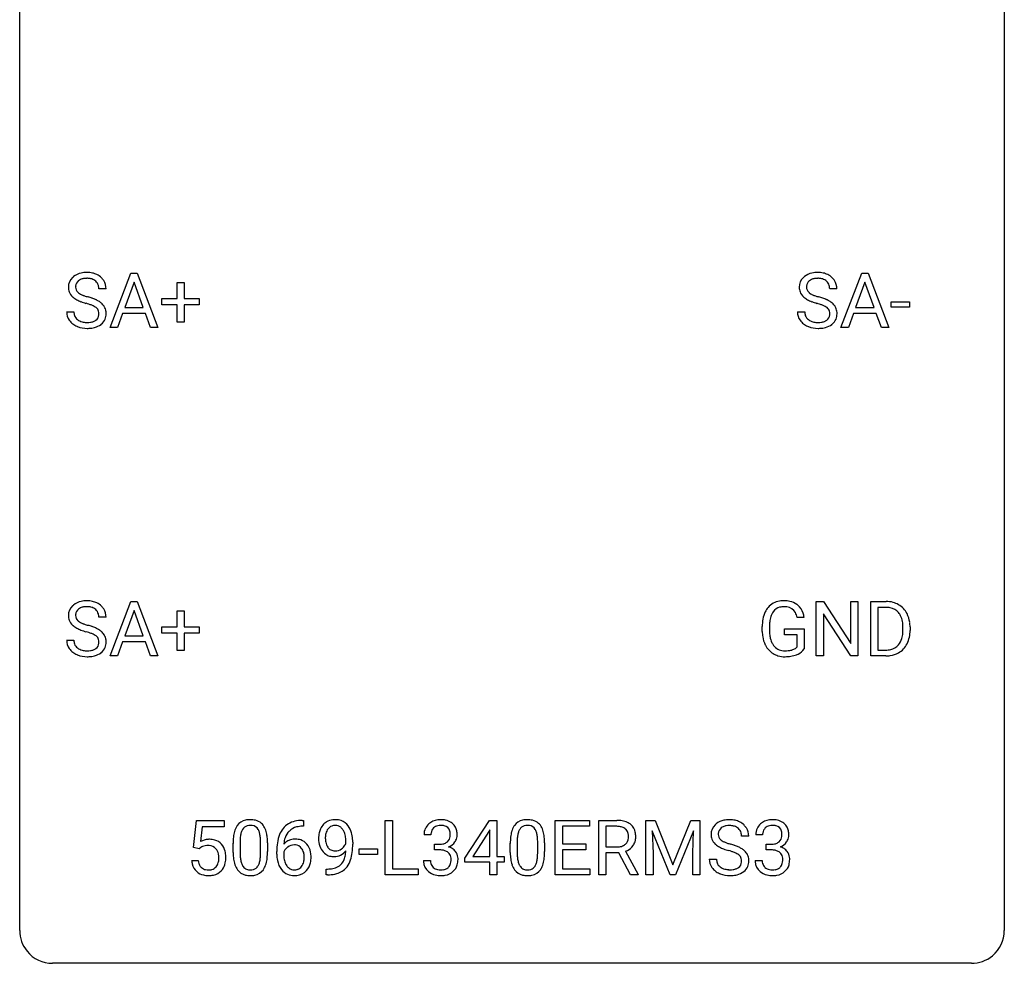
# Model space of a CAD drawing. Extents: x 2.8 to 26.6, y -2.8 to 44.8.
# Drawn here: x 2.8 to 26.6, y -2.8 to 20 of the extents above; entities that cross this region are included whole.
import ezdxf

# ---------------------------------------------------------------- set-up
doc = ezdxf.new("R2010")
doc.units = 0
doc.layers.add('DEFAULT_255_1_388', color=255, linetype='CONTINUOUS')
doc.layers.add('DEFAULT_255_2_778', color=255, linetype='CONTINUOUS')

msp = doc.modelspace()

# ---------------------------------------------------------------- linework, layer by layer
at = {"layer": 'DEFAULT_255_1_388'}
for p, q in [((4.965, 12.589), (5.468, 13.905)), ((5.468, 13.905), (5.62, 13.905)), ((5.62, 13.905), (6.123, 12.589)), ((22.641, 12.589), (23.143, 13.905)), ((23.143, 13.905), (23.295, 13.905)), ((23.295, 13.905), (23.798, 12.589)), ((5.544, 13.691), (5.32, 13.076)), ((5.768, 13.076), (5.544, 13.691)), ((6.585, 13.295), (6.585, 13.679)), ((6.585, 13.679), (6.753, 13.679)), ((6.753, 13.679), (6.753, 13.295)), ((23.219, 13.691), (22.996, 13.076)), ((23.443, 13.076), (23.219, 13.691)), ((4.868, 13.525), (4.693, 13.525)), ((22.543, 13.525), (22.369, 13.525)), ((6.218, 13.137), (6.218, 13.295)), ((6.218, 13.295), (6.585, 13.295)), ((6.585, 13.137), (6.218, 13.137)), ((6.585, 12.721), (6.585, 13.137)), ((6.753, 13.295), (7.119, 13.295)), ((7.119, 13.137), (6.753, 13.137)), ((6.753, 13.137), (6.753, 12.721)), ((7.119, 13.295), (7.119, 13.137)), ((23.856, 13.08), (23.856, 13.216)), ((23.856, 13.216), (24.297, 13.216)), ((24.297, 13.216), (24.297, 13.08)), ((3.914, 12.971), (4.089, 12.971)), ((5.268, 12.933), (5.144, 12.589)), ((5.819, 12.933), (5.268, 12.933)), ((5.32, 13.076), (5.768, 13.076)), ((5.945, 12.589), (5.819, 12.933)), ((21.59, 12.971), (21.764, 12.971)), ((22.943, 12.933), (22.82, 12.589)), ((23.494, 12.933), (22.943, 12.933)), ((22.996, 13.076), (23.443, 13.076)), ((23.62, 12.589), (23.494, 12.933)), ((24.297, 13.08), (23.856, 13.08)), ((6.753, 12.721), (6.585, 12.721)), ((5.144, 12.589), (4.965, 12.589)), ((6.123, 12.589), (5.945, 12.589)), ((22.82, 12.589), (22.641, 12.589)), ((23.798, 12.589), (23.62, 12.589)), ((4.965, 4.652), (5.468, 5.967)), ((5.468, 5.967), (5.62, 5.967)), ((5.62, 5.967), (6.123, 4.652)), ((22.041, 4.652), (22.041, 5.967)), ((22.041, 5.967), (22.215, 5.967)), ((22.215, 5.967), (22.879, 4.949)), ((22.879, 4.949), (22.879, 5.967)), ((22.879, 5.967), (23.052, 5.967)), ((23.052, 5.967), (23.052, 4.652)), ((23.36, 4.652), (23.36, 5.967)), ((23.36, 5.967), (23.731, 5.967)), ((5.544, 5.753), (5.32, 5.138)), ((5.768, 5.138), (5.544, 5.753)), ((6.585, 5.358), (6.585, 5.742)), ((6.585, 5.742), (6.753, 5.742)), ((6.753, 5.742), (6.753, 5.358)), ((23.736, 5.825), (23.534, 5.825)), ((23.534, 5.825), (23.534, 4.794)), ((4.868, 5.587), (4.693, 5.587)), ((21.752, 5.582), (21.578, 5.582)), ((22.878, 4.652), (22.215, 5.666)), ((22.215, 5.666), (22.215, 4.652)), ((6.218, 5.199), (6.218, 5.358)), ((6.218, 5.358), (6.585, 5.358)), ((6.753, 5.358), (7.119, 5.358)), ((7.119, 5.358), (7.119, 5.199)), ((20.738, 5.246), (20.738, 5.361)), ((20.912, 5.366), (20.912, 5.258)), ((21.275, 5.166), (21.275, 5.307)), ((21.275, 5.307), (21.752, 5.307)), ((21.752, 5.307), (21.752, 4.824)), ((24.14, 5.274), (24.14, 5.35)), ((24.312, 5.354), (24.312, 5.27)), ((3.914, 5.033), (4.089, 5.033)), ((5.32, 5.138), (5.768, 5.138)), ((6.585, 5.199), (6.218, 5.199)), ((6.585, 4.784), (6.585, 5.199)), ((7.119, 5.199), (6.753, 5.199)), ((6.753, 5.199), (6.753, 4.784)), ((21.579, 5.166), (21.275, 5.166)), ((21.579, 4.871), (21.579, 5.166)), ((5.268, 4.995), (5.144, 4.652)), ((5.819, 4.995), (5.268, 4.995)), ((5.945, 4.652), (5.819, 4.995)), ((6.753, 4.784), (6.585, 4.784)), ((23.534, 4.794), (23.716, 4.794)), ((5.144, 4.652), (4.965, 4.652)), ((6.123, 4.652), (5.945, 4.652)), ((22.215, 4.652), (22.041, 4.652)), ((23.052, 4.652), (22.878, 4.652)), ((23.724, 4.652), (23.36, 4.652)), ((6.984, 0.02), (7.051, 0.676)), ((7.051, 0.676), (7.725, 0.676)), ((7.193, 0.521), (7.153, 0.163)), ((7.725, 0.521), (7.193, 0.521)), ((7.725, 0.676), (7.725, 0.521)), ((9.642, 0.535), (9.611, 0.535)), ((9.612, 0.677), (9.642, 0.677)), ((9.642, 0.677), (9.642, 0.535)), ((11.618, -0.64), (11.618, 0.676)), ((11.618, 0.676), (11.792, 0.676)), ((11.792, 0.676), (11.792, -0.498)), ((13.548, -0.236), (14.137, 0.676)), ((14.137, 0.676), (14.315, 0.676)), ((14.315, 0.676), (14.315, -0.198)), ((15.731, -0.64), (15.731, 0.676)), ((15.731, 0.676), (16.557, 0.676)), ((16.557, 0.533), (15.904, 0.533)), ((15.904, 0.533), (15.904, 0.11)), ((16.557, 0.676), (16.557, 0.533)), ((16.781, -0.64), (16.781, 0.676)), ((16.781, 0.676), (17.217, 0.676)), ((16.956, 0.533), (16.956, 0.034)), ((17.222, 0.533), (16.956, 0.533)), ((17.922, 0.676), (18.146, 0.676)), ((17.922, -0.64), (17.922, 0.676)), ((18.146, 0.676), (18.576, -0.398)), ((18.576, -0.398), (19.006, 0.676)), ((19.006, 0.676), (19.231, 0.676)), ((19.231, 0.676), (19.231, -0.64)), ((12.724, 0.331), (12.557, 0.331)), ((14.127, 0.411), (13.737, -0.198)), ((14.147, 0.447), (14.127, 0.411)), ((14.147, -0.198), (14.147, 0.447)), ((18.509, -0.64), (18.078, 0.423)), ((18.078, 0.423), (18.095, -0.127)), ((19.074, 0.426), (18.642, -0.64)), ((19.058, -0.127), (19.074, 0.426)), ((20.41, 0.295), (20.236, 0.295)), ((20.746, 0.331), (20.579, 0.331)), ((7.118, -0.015), (6.984, 0.02)), ((7.162, 0.022), (7.118, -0.015)), ((7.941, -0.101), (7.941, 0.122)), ((8.108, 0.163), (8.108, -0.105)), ((8.604, -0.124), (8.604, 0.15)), ((8.771, 0.138), (8.771, -0.079)), ((10.666, 0.117), (10.666, 0.184)), ((10.833, 0.15), (10.833, 0.101)), ((12.813, -0.037), (12.813, 0.099)), ((12.813, 0.099), (12.939, 0.099)), ((14.643, -0.101), (14.643, 0.122)), ((14.81, 0.163), (14.81, -0.105)), ((15.306, -0.124), (15.306, 0.15)), ((15.473, 0.138), (15.473, -0.079)), ((15.904, 0.11), (16.474, 0.11)), ((16.474, 0.11), (16.474, -0.032)), ((16.956, 0.034), (17.222, 0.034)), ((20.835, -0.037), (20.835, 0.099)), ((20.835, 0.099), (20.96, 0.099)), ((8.995, -0.139), (8.995, -0.075)), ((9.164, -0.097), (9.164, -0.158)), ((10.988, -0.149), (10.988, -0.013)), ((10.988, -0.013), (11.429, -0.013)), ((11.429, -0.149), (10.988, -0.149)), ((11.429, -0.013), (11.429, -0.149)), ((12.939, -0.037), (12.813, -0.037)), ((13.548, -0.334), (13.548, -0.236)), ((13.737, -0.198), (14.147, -0.198)), ((14.315, -0.198), (14.497, -0.198)), ((14.497, -0.198), (14.497, -0.334)), ((16.474, -0.032), (15.904, -0.032)), ((15.904, -0.032), (15.904, -0.498)), ((17.265, -0.108), (16.956, -0.108)), ((16.956, -0.108), (16.956, -0.64)), ((17.55, -0.64), (17.265, -0.108)), ((17.428, -0.071), (17.737, -0.629)), ((18.095, -0.127), (18.095, -0.64)), ((19.058, -0.64), (19.058, -0.127)), ((20.96, -0.037), (20.835, -0.037)), ((6.937, -0.294), (7.095, -0.294)), ((12.546, -0.293), (12.714, -0.293)), ((14.147, -0.334), (13.548, -0.334)), ((14.147, -0.64), (14.147, -0.334)), ((14.497, -0.334), (14.315, -0.334)), ((14.315, -0.334), (14.315, -0.64)), ((19.457, -0.258), (19.631, -0.258)), ((20.567, -0.293), (20.735, -0.293)), ((10.191, -0.641), (10.191, -0.5)), ((10.191, -0.5), (10.226, -0.5)), ((10.223, -0.641), (10.191, -0.641)), ((12.415, -0.64), (11.618, -0.64)), ((11.792, -0.498), (12.415, -0.498)), ((12.415, -0.498), (12.415, -0.64)), ((14.315, -0.64), (14.147, -0.64)), ((16.566, -0.64), (15.731, -0.64)), ((15.904, -0.498), (16.566, -0.498)), ((16.566, -0.498), (16.566, -0.64)), ((16.956, -0.64), (16.781, -0.64)), ((17.737, -0.64), (17.55, -0.64)), ((17.737, -0.629), (17.737, -0.64)), ((18.095, -0.64), (17.922, -0.64)), ((18.642, -0.64), (18.509, -0.64)), ((19.231, -0.64), (19.058, -0.64))]:
    msp.add_line(p, q, dxfattribs=at)
for centre, radius, start, end in [((4.337, 13.507), 0.406, 129.2526, 133.4249), ((4.354, 13.482), 0.436, 101.9879, 128.8742), ((4.399, 13.288), 0.635, 89.5906, 102.3171), ((4.407, 13.324), 0.599, 77.2359, 90.3249), ((4.43, 13.433), 0.488, 63.838, 77.0809), ((4.461, 13.491), 0.422, 45.9863, 64.1609), ((22.013, 13.507), 0.406, 129.2526, 133.4249), ((22.029, 13.482), 0.436, 101.9879, 128.8742), ((22.074, 13.288), 0.635, 89.5906, 102.3171), ((22.082, 13.324), 0.599, 77.2359, 90.3249), ((22.105, 13.433), 0.488, 63.838, 77.0809), ((22.137, 13.491), 0.422, 45.9863, 64.1609), ((4.27, 13.57), 0.314, 132.4834, 181.0242), ((4.392, 13.567), 0.26, 175.1781, 180.0581), ((4.315, 13.579), 0.184, 127.7287, 176.7106), ((4.343, 13.545), 0.226, 114.0403, 127.9849), ((4.373, 13.473), 0.305, 99.0696, 113.7659), ((4.401, 13.31), 0.47, 89.6695, 99.2313), ((4.404, 13.266), 0.515, 86.2643, 90.0533), ((4.415, 13.402), 0.378, 73.7889, 86.6654), ((4.453, 13.525), 0.249, 48.5927, 74.1243), ((4.471, 13.549), 0.219, 14.9782, 48.2005), ((4.392, 13.527), 0.301, 359.4697, 14.9832), ((4.491, 13.525), 0.377, 32.2748, 45.6545), ((4.498, 13.527), 0.37, 359.6507, 32.613), ((21.946, 13.57), 0.314, 132.4834, 181.0242), ((22.067, 13.567), 0.26, 175.1781, 180.0581), ((21.991, 13.579), 0.184, 127.7287, 176.7106), ((22.018, 13.545), 0.226, 114.0403, 127.9849), ((22.049, 13.473), 0.305, 99.0696, 113.7659), ((22.076, 13.31), 0.47, 89.6695, 99.2313), ((22.079, 13.266), 0.515, 86.2643, 90.0533), ((22.091, 13.402), 0.378, 73.7889, 86.6654), ((22.128, 13.525), 0.249, 48.5927, 74.1243), ((22.147, 13.549), 0.219, 14.9782, 48.2005), ((22.067, 13.527), 0.301, 359.4697, 14.9832), ((22.166, 13.525), 0.377, 32.2748, 45.6545), ((22.173, 13.527), 0.37, 359.6507, 32.613), ((4.271, 13.562), 0.315, 179.5063, 199.8695), ((4.263, 13.563), 0.308, 200.6782, 228.1765), ((4.297, 13.566), 0.166, 179.6141, 228.1247), ((4.347, 13.612), 0.233, 226.5785, 230.8792), ((4.4, 13.682), 0.321, 231.4636, 241.9262), ((4.534, 13.93), 0.603, 241.7177, 248.3259), ((4.69, 14.316), 1.02, 248.2007, 252.4528), ((4.826, 14.735), 1.459, 252.3389, 254.347), ((21.947, 13.562), 0.315, 179.5063, 199.8695), ((21.939, 13.563), 0.308, 200.6782, 228.1765), ((21.972, 13.566), 0.166, 179.6141, 228.1247), ((22.022, 13.612), 0.233, 226.5785, 230.8792), ((22.075, 13.682), 0.321, 231.4636, 241.9262), ((22.21, 13.93), 0.603, 241.7177, 248.3259), ((22.365, 14.316), 1.02, 248.2007, 252.4528), ((22.501, 14.735), 1.459, 252.3389, 254.347), ((4.318, 13.617), 0.385, 227.4063, 229.9877), ((4.406, 13.729), 0.528, 230.4982, 241.8088), ((4.578, 14.044), 0.887, 241.6337, 249.0065), ((4.767, 14.531), 1.409, 248.9197, 254.1442), ((3.883, 11.442), 1.805, 71.7184, 73.9261), ((3.977, 11.7), 1.692, 71.0197, 74.4085), ((4.085, 12.048), 1.166, 68.006, 71.8055), ((4.278, 12.523), 0.653, 62.2517, 68.1219), ((4.168, 12.25), 1.109, 66.1845, 71.0865), ((4.434, 12.816), 0.321, 52.7382, 62.4979), ((4.343, 12.645), 0.678, 59.3537, 66.2693), ((4.443, 12.814), 0.481, 49.1022, 59.3294), ((4.535, 12.919), 0.342, 32.7924, 49.2504), ((4.57, 12.944), 0.299, 31.1212, 32.3977), ((4.561, 12.94), 0.308, 8.1117, 30.7958), ((21.994, 13.617), 0.385, 227.4063, 229.9877), ((22.082, 13.729), 0.528, 230.4982, 241.8088), ((22.254, 14.044), 0.887, 241.6337, 249.0065), ((22.443, 14.531), 1.409, 248.9197, 254.1442), ((21.558, 11.442), 1.805, 71.7184, 73.9261), ((21.652, 11.7), 1.692, 71.0197, 74.4085), ((21.76, 12.048), 1.166, 68.006, 71.8055), ((21.954, 12.523), 0.653, 62.2517, 68.1219), ((21.843, 12.25), 1.109, 66.1845, 71.0865), ((22.109, 12.816), 0.321, 52.7382, 62.4979), ((22.018, 12.645), 0.678, 59.3537, 66.2693), ((22.118, 12.814), 0.481, 49.1022, 59.3294), ((22.21, 12.919), 0.342, 32.7924, 49.2504), ((22.245, 12.944), 0.299, 31.1212, 32.3977), ((22.236, 12.94), 0.308, 8.1117, 30.7958), ((4.262, 12.966), 0.347, 179.2419, 215.2648), ((4.348, 12.968), 0.259, 179.3356, 199.1046), ((4.311, 12.958), 0.221, 199.883, 232.7061), ((4.517, 12.913), 0.179, 306.3942, 355.3032), ((4.527, 12.938), 0.168, 16.4721, 52.6262), ((4.475, 12.924), 0.221, 359.4175, 16.1976), ((4.459, 12.922), 0.237, 354.3662, 0.0709), ((4.54, 12.919), 0.33, 337.4732, 0.7538), ((4.47, 12.925), 0.401, 359.8391, 8.4707), ((21.937, 12.966), 0.347, 179.2419, 215.2648), ((22.023, 12.968), 0.259, 179.3356, 199.1046), ((21.986, 12.958), 0.221, 199.883, 232.7061), ((22.192, 12.913), 0.179, 306.3942, 355.3032), ((22.202, 12.938), 0.168, 16.4721, 52.6262), ((22.151, 12.924), 0.221, 359.4175, 16.1976), ((22.135, 12.922), 0.237, 354.3662, 0.0709), ((22.216, 12.919), 0.33, 337.4732, 0.7538), ((22.145, 12.925), 0.401, 359.8391, 8.4707), ((4.292, 12.988), 0.385, 215.3403, 233.0843), ((4.355, 13.073), 0.49, 233.1672, 246.4952), ((4.402, 13.171), 0.599, 246.138, 248.0541), ((4.364, 13.025), 0.306, 232.3736, 255.5137), ((4.402, 13.165), 0.451, 255.2448, 267.5318), ((4.412, 13.303), 0.59, 267.1565, 270.0295), ((4.415, 13.253), 0.54, 269.7, 278.1662), ((4.444, 13.059), 0.344, 278.0229, 290.6255), ((4.483, 12.954), 0.232, 290.6616, 307.0374), ((4.483, 13.015), 0.436, 284.3734, 307.1426), ((4.509, 12.974), 0.387, 307.6561, 308.4562), ((4.56, 12.917), 0.311, 307.5917, 336.4314), ((21.968, 12.988), 0.385, 215.3403, 233.0843), ((22.03, 13.073), 0.49, 233.1672, 246.4952), ((22.077, 13.171), 0.599, 246.138, 248.0541), ((22.039, 13.025), 0.306, 232.3736, 255.5137), ((22.077, 13.165), 0.451, 255.2448, 267.5318), ((22.087, 13.303), 0.59, 267.1565, 270.0295), ((22.09, 13.253), 0.54, 269.7, 278.1662), ((22.119, 13.059), 0.344, 278.0229, 290.6255), ((22.158, 12.954), 0.232, 290.6616, 307.0374), ((22.158, 13.015), 0.436, 284.3734, 307.1426), ((22.185, 12.974), 0.387, 307.6561, 308.4562), ((22.236, 12.917), 0.311, 307.5917, 336.4314), ((4.408, 13.193), 0.622, 248.2707, 270.4055), ((4.413, 13.422), 0.851, 269.9709, 272.8181), ((4.427, 13.22), 0.648, 272.4385, 284.6465), ((22.083, 13.193), 0.622, 248.2707, 270.4055), ((22.088, 13.422), 0.851, 269.9709, 272.8181), ((22.102, 13.22), 0.648, 272.4385, 284.6465), ((4.354, 5.544), 0.436, 101.9879, 128.8742), ((4.399, 5.351), 0.635, 89.5906, 102.3171), ((4.407, 5.387), 0.599, 77.2359, 90.3249), ((4.43, 5.495), 0.488, 63.838, 77.0809), ((21.221, 5.53), 0.452, 98.419, 139.6707), ((21.264, 5.322), 0.664, 89.766, 99.4415), ((21.271, 5.329), 0.656, 78.0552, 90.4042), ((21.317, 5.534), 0.447, 54.638, 78.3339), ((23.736, 5.308), 0.66, 75.41, 90.3803), ((4.27, 5.632), 0.314, 132.4834, 181.0242), ((4.337, 5.569), 0.406, 129.2526, 133.4249), ((4.315, 5.641), 0.184, 127.7287, 176.7106), ((4.343, 5.608), 0.226, 114.0403, 127.9849), ((4.373, 5.535), 0.305, 99.0696, 113.7659), ((4.401, 5.373), 0.47, 89.6695, 99.2313), ((4.404, 5.328), 0.515, 86.2643, 90.0533), ((4.415, 5.464), 0.378, 73.7889, 86.6654), ((4.453, 5.588), 0.249, 48.5927, 74.1243), ((4.471, 5.611), 0.219, 14.9782, 48.2005), ((4.461, 5.554), 0.422, 45.9863, 64.1609), ((4.491, 5.587), 0.377, 32.2748, 45.6545), ((4.498, 5.589), 0.37, 359.6507, 32.613), ((21.406, 5.431), 0.662, 154.2857, 170.3893), ((21.262, 5.497), 0.504, 139.8401, 153.9335), ((21.335, 5.482), 0.408, 144.3561, 162.8564), ((21.234, 5.554), 0.285, 105.6679, 144.2649), ((21.263, 5.449), 0.394, 89.4149, 105.5825), ((21.269, 5.391), 0.451, 82.1064, 90.1997), ((21.306, 5.576), 0.263, 27.7361, 84.5258), ((21.338, 5.57), 0.405, 50.0314, 54.1563), ((21.326, 5.559), 0.421, 18.1092, 49.718), ((23.734, 5.311), 0.514, 79.2154, 89.7445), ((23.77, 5.474), 0.347, 40.384, 80.1431), ((23.762, 5.415), 0.549, 60.1455, 75.189), ((23.78, 5.446), 0.513, 26.5254, 60.1451), ((4.271, 5.624), 0.315, 179.5063, 199.8695), ((4.263, 5.626), 0.308, 200.6782, 228.1765), ((4.392, 5.63), 0.26, 175.1781, 180.0581), ((4.297, 5.628), 0.166, 179.6141, 228.1247), ((4.347, 5.674), 0.233, 226.5785, 230.8792), ((4.4, 5.745), 0.321, 231.4636, 241.9262), ((4.392, 5.59), 0.301, 359.4697, 14.9832), ((21.762, 5.368), 1.024, 170.2025, 180.3562), ((21.914, 5.365), 1.002, 173.4671, 179.9729), ((21.569, 5.407), 0.655, 162.6076, 173.678), ((21.179, 5.513), 0.405, 9.7559, 27.3214), ((21.162, 5.499), 0.595, 7.9674, 18.6985), ((23.742, 5.452), 0.383, 26.5778, 40.1534), ((23.637, 5.403), 0.498, 9.6573, 26.1932), ((23.372, 5.355), 0.768, 359.6455, 9.8608), ((23.653, 5.38), 0.656, 7.403, 26.8322), ((4.318, 5.679), 0.385, 227.4063, 229.9877), ((4.406, 5.792), 0.528, 230.4982, 241.8088), ((4.578, 6.107), 0.887, 241.6337, 249.0065), ((4.534, 5.993), 0.603, 241.7177, 248.3259), ((4.767, 6.593), 1.409, 248.9197, 254.1442), ((4.69, 6.379), 1.02, 248.2007, 252.4528), ((4.826, 6.797), 1.459, 252.3389, 254.347), ((3.977, 3.762), 1.692, 71.0197, 74.4085), ((4.168, 4.313), 1.109, 66.1845, 71.0865), ((4.343, 4.707), 0.678, 59.3537, 66.2693), ((4.443, 4.876), 0.481, 49.1022, 59.3294), ((4.535, 4.981), 0.342, 32.7924, 49.2504), ((21.623, 5.252), 0.886, 180.3882, 188.9218), ((21.699, 5.253), 0.787, 179.6557, 190.008), ((23.284, 5.272), 0.856, 355.4989, 0.079), ((23.493, 5.266), 0.819, 348.729, 0.3013), ((23.474, 5.352), 0.837, 0.1606, 7.7176), ((4.262, 5.029), 0.347, 179.2419, 215.2648), ((4.348, 5.03), 0.259, 179.3356, 199.1046), ((3.883, 3.504), 1.805, 71.7184, 73.9261), ((4.085, 4.11), 1.166, 68.006, 71.8055), ((4.278, 4.586), 0.653, 62.2517, 68.1219), ((4.434, 4.879), 0.321, 52.7382, 62.4979), ((4.527, 5.001), 0.168, 16.4721, 52.6262), ((4.475, 4.987), 0.221, 359.4175, 16.1976), ((4.57, 5.006), 0.299, 31.1212, 32.3977), ((4.561, 5.003), 0.308, 8.1117, 30.7958), ((4.47, 4.987), 0.401, 359.8391, 8.4707), ((21.415, 5.217), 0.674, 188.6922, 205.7821), ((21.439, 5.206), 0.522, 189.8118, 206.6795), ((23.723, 5.187), 0.407, 318.7418, 343.6873), ((23.52, 5.25), 0.619, 343.3325, 355.8549), ((23.679, 5.229), 0.629, 333.0707, 348.7181), ((4.292, 5.051), 0.385, 215.3403, 233.0843), ((4.311, 5.02), 0.221, 199.883, 232.7061), ((4.364, 5.087), 0.306, 232.3736, 255.5137), ((4.402, 5.227), 0.451, 255.2448, 267.5318), ((4.412, 5.366), 0.59, 267.1565, 270.0295), ((4.415, 5.316), 0.54, 269.7, 278.1662), ((4.444, 5.121), 0.344, 278.0229, 290.6255), ((4.483, 5.017), 0.232, 290.6616, 307.0374), ((4.517, 4.976), 0.179, 306.3942, 355.3032), ((4.459, 4.984), 0.237, 354.3662, 0.0709), ((4.56, 4.98), 0.311, 307.5917, 336.4314), ((4.54, 4.982), 0.33, 337.4732, 0.7538), ((21.348, 5.189), 0.601, 206.1138, 207.4913), ((21.26, 5.136), 0.5, 206.7883, 238.6963), ((21.343, 5.161), 0.417, 207.1031, 217.7075), ((21.272, 5.099), 0.323, 216.7345, 265.6812), ((21.287, 5.201), 0.425, 264.7368, 270.0611), ((21.289, 5.521), 0.745, 269.8334, 276.0538), ((21.313, 5.307), 0.53, 275.9894, 284.4616), ((21.335, 5.213), 0.434, 284.7038, 286.4938), ((21.381, 5.065), 0.279, 286.077, 304.263), ((21.396, 5.041), 0.25, 304.5886, 317.1074), ((21.433, 5.049), 0.39, 295.8437, 324.855), ((23.721, 5.312), 0.518, 269.497, 284.0205), ((23.761, 5.158), 0.359, 283.7699, 318.1557), ((23.788, 5.17), 0.505, 299.2531, 333.4571), ((4.355, 5.135), 0.49, 233.1672, 246.4952), ((4.402, 5.234), 0.599, 246.138, 248.0541), ((4.408, 5.255), 0.622, 248.2707, 270.4055), ((4.413, 5.485), 0.851, 269.9709, 272.8181), ((4.427, 5.282), 0.648, 272.4385, 284.6465), ((4.483, 5.077), 0.436, 284.3734, 307.1426), ((4.509, 5.036), 0.387, 307.6561, 308.4562), ((21.263, 5.142), 0.506, 238.8204, 253.2788), ((21.282, 5.217), 0.584, 253.5785, 270.4176), ((21.286, 5.713), 1.079, 270.0022, 270.2491), ((21.291, 5.529), 0.895, 270.0201, 278.7495), ((21.329, 5.287), 0.65, 278.6622, 291.3047), ((21.386, 5.133), 0.486, 291.5691, 296.4556), ((23.718, 5.416), 0.764, 270.4447, 278.4508), ((23.747, 5.247), 0.592, 278.1072, 299.034), ((8.449, 0.279), 0.492, 148.7922, 164.5682), ((8.342, 0.339), 0.369, 144.5884, 148.1162), ((8.304, 0.366), 0.322, 101.644, 144.5143), ((8.332, 0.364), 0.189, 105.7981, 149.7388), ((8.351, 0.176), 0.518, 89.5283, 102.582), ((8.353, 0.289), 0.267, 89.3804, 105.6764), ((8.36, 0.171), 0.522, 77.0438, 90.5082), ((8.357, 0.26), 0.296, 81.1057, 90.2187), ((8.377, 0.36), 0.195, 30.7408, 82.4658), ((8.406, 0.356), 0.332, 48.2778, 77.4996), ((8.414, 0.371), 0.316, 36.3142, 47.6307), ((8.316, 0.305), 0.434, 18.2931, 35.677), ((9.616, 0.109), 0.596, 141.4299, 157.8541), ((9.544, 0.16), 0.508, 102.8716, 140.8565), ((9.573, 0.135), 0.394, 104.2856, 133.863), ((9.617, -0.115), 0.791, 90.3778, 103.5868), ((9.617, -0.027), 0.562, 90.6001, 104.5147), ((10.412, 0.311), 0.392, 136.3325, 155.0871), ((10.38, 0.338), 0.351, 121.2366, 135.968), ((10.396, 0.309), 0.384, 96.8455, 120.9881), ((10.409, 0.338), 0.217, 112.9382, 142.5321), ((10.411, 0.323), 0.232, 89.273, 111.914), ((10.412, 0.203), 0.49, 89.8872, 97.2798), ((10.418, 0.275), 0.419, 70.6506, 90.6748), ((10.416, 0.357), 0.198, 50.385, 90.6705), ((10.366, 0.297), 0.276, 34.1249, 50.3071), ((10.433, 0.333), 0.359, 36.7493, 69.822), ((10.32, 0.245), 0.502, 15.3958, 37.0841), ((12.906, 0.335), 0.349, 155.3484, 180.7484), ((12.901, 0.332), 0.345, 131.5745, 154.4799), ((12.936, 0.296), 0.396, 96.9874, 131.9691), ((12.932, 0.346), 0.206, 133.835, 173.5343), ((12.937, 0.339), 0.215, 103.293, 133.562), ((12.961, 0.156), 0.538, 89.8593, 97.7827), ((12.96, 0.249), 0.307, 89.5322, 103.5319), ((12.966, 0.127), 0.567, 78.3654, 90.4133), ((12.966, 0.218), 0.338, 76.1116, 90.7029), ((13.01, 0.374), 0.177, 13.9578, 77.6714), ((13.006, 0.313), 0.376, 56.623, 78.6387), ((13.031, 0.356), 0.328, 47.0255, 56.0856), ((13.033, 0.36), 0.323, 10.9208, 46.7779), ((15.151, 0.279), 0.492, 148.7922, 164.5682), ((15.044, 0.339), 0.369, 144.5884, 148.1162), ((15.005, 0.366), 0.322, 101.644, 144.5143), ((15.034, 0.364), 0.189, 105.7981, 149.7388), ((15.053, 0.176), 0.518, 89.5283, 102.582), ((15.055, 0.289), 0.267, 89.3804, 105.6764), ((15.062, 0.171), 0.522, 77.0438, 90.5082), ((15.059, 0.26), 0.296, 81.1057, 90.2187), ((15.079, 0.36), 0.195, 30.7408, 82.4658), ((15.107, 0.356), 0.332, 48.2778, 77.4996), ((15.116, 0.371), 0.316, 36.3142, 47.6307), ((15.018, 0.305), 0.434, 18.2931, 35.677), ((17.222, -0.107), 0.783, 80.6536, 90.3427), ((17.219, 0.017), 0.516, 84.5398, 89.7281), ((17.236, 0.168), 0.364, 72.37, 84.8794), ((17.276, 0.289), 0.237, 48.7809, 72.6969), ((17.269, 0.17), 0.502, 65.6988, 80.833), ((17.323, 0.293), 0.368, 50.0019, 65.4304), ((17.347, 0.326), 0.327, 11.6284, 49.5604), ((19.813, 0.341), 0.314, 132.4834, 181.0242), ((19.88, 0.278), 0.406, 129.2526, 133.4249), ((19.896, 0.253), 0.436, 101.9879, 128.8742), ((19.858, 0.349), 0.184, 127.7287, 176.7106), ((19.885, 0.316), 0.226, 114.0403, 127.9849), ((19.916, 0.244), 0.305, 99.0696, 113.7659), ((19.941, 0.059), 0.635, 89.5906, 102.3171), ((19.943, 0.081), 0.47, 89.6695, 99.2313), ((19.949, 0.095), 0.599, 77.2359, 90.3249), ((19.946, 0.037), 0.515, 86.2643, 90.0533), ((19.958, 0.172), 0.378, 73.7889, 86.6654), ((19.995, 0.296), 0.249, 48.5927, 74.1243), ((19.972, 0.204), 0.488, 63.838, 77.0809), ((20.014, 0.319), 0.219, 14.9782, 48.2005), ((20.004, 0.262), 0.422, 45.9863, 64.1609), ((20.033, 0.295), 0.377, 32.2748, 45.6545), ((20.041, 0.298), 0.37, 359.6507, 32.613), ((20.928, 0.335), 0.349, 155.3484, 180.7484), ((20.923, 0.332), 0.345, 131.5745, 154.4799), ((20.958, 0.296), 0.396, 96.9874, 131.9691), ((20.954, 0.346), 0.206, 133.835, 173.5343), ((20.959, 0.339), 0.215, 103.293, 133.562), ((20.983, 0.156), 0.538, 89.8593, 97.7827), ((20.981, 0.249), 0.307, 89.5322, 103.5319), ((20.988, 0.127), 0.567, 78.3654, 90.4133), ((20.988, 0.218), 0.338, 76.1116, 90.7029), ((21.032, 0.374), 0.177, 13.9578, 77.6714), ((21.028, 0.313), 0.376, 56.623, 78.6387), ((21.052, 0.356), 0.328, 47.0255, 56.0856), ((21.055, 0.36), 0.323, 10.9208, 46.7779), ((9.285, 0.127), 1.344, 173.7674, 180.2316), ((8.777, 0.185), 0.833, 164.3059, 173.9001), ((9.058, 0.168), 0.95, 172.0258, 178.0705), ((8.687, 0.221), 0.575, 163.3765, 172.1411), ((8.452, 0.292), 0.329, 149.4208, 163.6283), ((8.318, 0.321), 0.265, 24.2875, 31.3934), ((8.186, 0.265), 0.409, 12.0807, 23.8171), ((7.876, 0.196), 0.726, 4.8365, 12.2906), ((7.402, 0.154), 1.202, 359.8093, 4.9408), ((8.03, 0.207), 0.736, 8.0247, 18.5606), ((7.562, 0.138), 1.21, 1.1275, 8.1718), ((9.865, 0.009), 0.864, 157.9802, 171.6247), ((9.777, 0.057), 0.613, 161.2851, 174.2074), ((9.591, 0.123), 0.416, 134.5304, 161.621), ((10.603, 0.242), 0.597, 166.7586, 180.32), ((10.63, 0.238), 0.624, 179.9653, 184.3011), ((10.508, 0.262), 0.5, 154.6955, 166.5679), ((10.603, 0.254), 0.433, 166.1101, 178.6654), ((10.721, 0.248), 0.551, 178.2642, 180.011), ((10.631, 0.244), 0.461, 179.6162, 191.8786), ((10.47, 0.289), 0.296, 142.1024, 166.3835), ((10.311, 0.255), 0.345, 27.2018, 34.6834), ((10.244, 0.224), 0.419, 9.9432, 26.7699), ((10.047, 0.188), 0.62, 359.6632, 10.1176), ((10.081, 0.176), 0.751, 3.9488, 15.6799), ((13.013, 0.331), 0.289, 172.5097, 180.1361), ((12.992, 0.311), 0.2, 311.7325, 354.2803), ((12.858, 0.33), 0.334, 359.1804, 15.0452), ((12.91, 0.325), 0.282, 353.0942, 0.1175), ((13.086, 0.323), 0.274, 332.355, 359.718), ((12.879, 0.325), 0.48, 359.6364, 11.6088), ((15.987, 0.127), 1.344, 173.7674, 180.2316), ((15.479, 0.185), 0.833, 164.3059, 173.9001), ((15.76, 0.168), 0.95, 172.0258, 178.0705), ((15.389, 0.221), 0.575, 163.3765, 172.1411), ((15.154, 0.292), 0.329, 149.4208, 163.6283), ((15.02, 0.321), 0.265, 24.2875, 31.3934), ((14.888, 0.265), 0.409, 12.0807, 23.8171), ((14.578, 0.196), 0.726, 4.8365, 12.2906), ((14.104, 0.154), 1.202, 359.8093, 4.9408), ((14.732, 0.207), 0.736, 8.0247, 18.5606), ((14.263, 0.138), 1.21, 1.1275, 8.1718), ((17.284, 0.267), 0.22, 310.9875, 356.2715), ((17.295, 0.314), 0.206, 43.5759, 48.2047), ((17.288, 0.31), 0.213, 12.4172, 43.1023), ((17.178, 0.283), 0.327, 359.5239, 12.8809), ((17.199, 0.28), 0.306, 354.9346, 0.0618), ((17.296, 0.277), 0.383, 341.9984, 0.4822), ((17.174, 0.284), 0.504, 359.5656, 12.3693), ((19.814, 0.332), 0.315, 179.5063, 199.8695), ((19.934, 0.338), 0.26, 175.1781, 180.0581), ((19.839, 0.337), 0.166, 179.6141, 228.1247), ((19.934, 0.298), 0.301, 359.4697, 14.9832), ((21.035, 0.331), 0.289, 172.5097, 180.1361), ((21.014, 0.311), 0.2, 311.7325, 354.2803), ((20.88, 0.33), 0.334, 359.1804, 15.0452), ((20.932, 0.325), 0.282, 353.0942, 0.1175), ((21.108, 0.323), 0.274, 332.355, 359.718), ((20.901, 0.325), 0.48, 359.6364, 11.6088), ((7.362, -0.195), 0.414, 93.7182, 120.2539), ((7.283, -0.136), 0.199, 114.1952, 127.3642), ((7.308, -0.197), 0.265, 98.9836, 113.8906), ((7.332, -0.335), 0.405, 89.6805, 99.1614), ((7.334, -0.26), 0.33, 84.6966, 90.0672), ((7.372, -0.286), 0.506, 89.966, 94.2495), ((7.348, -0.169), 0.237, 41.7851, 85.9892), ((7.377, -0.22), 0.439, 73.8045, 90.5586), ((7.403, -0.123), 0.339, 41.3071, 73.543), ((7.357, -0.164), 0.401, 13.5076, 41.2175), ((9.401, 0.151), 1.292, 177.8639, 179.5036), ((7.197, 0.123), 1.575, 0.5433, 1.3867), ((10.36, -0.068), 1.364, 171.4524, 180.3159), ((9.424, -0.12), 0.341, 95.8332, 138.9954), ((9.936, 0.035), 0.773, 173.7818, 174.9252), ((9.427, -0.2), 0.284, 124.9742, 144.896), ((9.421, -0.183), 0.267, 89.8751, 126.2072), ((9.449, -0.264), 0.487, 89.8756, 97.0541), ((9.422, -0.18), 0.264, 85.015, 90.0508), ((9.43, -0.124), 0.208, 36.825, 85.7417), ((9.454, -0.17), 0.393, 71.6407, 90.6241), ((9.471, -0.108), 0.329, 39.6368, 71.0191), ((9.382, -0.167), 0.271, 32.3029, 38.0821), ((9.4, -0.169), 0.423, 10.6588, 39.9045), ((10.528, 0.227), 0.521, 183.9375, 204.1276), ((10.451, 0.195), 0.438, 204.3451, 209.0455), ((10.494, 0.214), 0.32, 191.6193, 215.2971), ((10.47, 0.2), 0.292, 215.7259, 216.5355), ((10.411, 0.152), 0.217, 215.7487, 239.9728), ((10.381, 0.244), 0.312, 305.5071, 327.0774), ((10.395, 0.234), 0.295, 327.4106, 336.8397), ((9.293, 0.094), 1.541, 352.8366, 0.2784), ((9.811, 0.151), 1.023, 359.9291, 4.2665), ((12.935, 0.481), 0.382, 270.492, 281.8953), ((12.962, 0.357), 0.255, 281.669, 301.2944), ((12.982, 0.322), 0.215, 301.7835, 311.7546), ((12.999, 0.406), 0.402, 292.5422, 293.6931), ((13.043, -0.32), 0.372, 57.6433, 72.8626), ((13.03, 0.346), 0.334, 292.9804, 325.2391), ((13.013, 0.358), 0.355, 325.2332, 332.8747), ((16.102, 0.151), 1.292, 177.8639, 179.5036), ((13.898, 0.123), 1.575, 0.5433, 1.3867), ((17.225, 0.439), 0.404, 269.5896, 281.8059), ((17.254, 0.309), 0.272, 281.5499, 303.9359), ((17.269, 0.283), 0.241, 304.4411, 311.2111), ((17.306, 0.291), 0.38, 296.7019, 323.6876), ((17.34, 0.265), 0.337, 323.8611, 341.6142), ((19.806, 0.334), 0.308, 200.6782, 228.1765), ((19.861, 0.388), 0.385, 227.4063, 229.9877), ((19.949, 0.5), 0.528, 230.4982, 241.8088), ((20.121, 0.815), 0.887, 241.6337, 249.0065), ((19.889, 0.383), 0.233, 226.5785, 230.8792), ((19.942, 0.453), 0.321, 231.4636, 241.9262), ((20.077, 0.701), 0.603, 241.7177, 248.3259), ((20.233, 1.087), 1.02, 248.2007, 252.4528), ((20.368, 1.506), 1.459, 252.3389, 254.347), ((19.52, -1.529), 1.692, 71.0197, 74.4085), ((19.71, -0.979), 1.109, 66.1845, 71.0865), ((19.885, -0.585), 0.678, 59.3537, 66.2693), ((20.957, 0.481), 0.382, 270.492, 281.8953), ((20.984, 0.357), 0.255, 281.669, 301.2944), ((21.003, 0.322), 0.215, 301.7835, 311.7546), ((21.021, 0.406), 0.402, 292.5422, 293.6931), ((21.065, -0.32), 0.372, 57.6433, 72.8626), ((21.052, 0.346), 0.334, 292.9804, 325.2391), ((21.035, 0.358), 0.355, 325.2332, 332.8747), ((7.322, -0.191), 0.271, 12.649, 41.6081), ((7.203, -0.219), 0.393, 359.5579, 12.9534), ((7.053, -0.223), 0.544, 356.3547, 0.0507), ((7.172, -0.212), 0.592, 1.133, 13.8831), ((7.157, -0.225), 0.607, 347.8573, 0.4294), ((7.012, -0.22), 0.752, 359.9925, 1.5431), ((9.453, -0.082), 1.512, 180.7435, 181.1522), ((9.148, -0.093), 1.207, 180.8977, 188.0055), ((9.279, -0.109), 1.171, 179.7996, 185.2461), ((8.824, -0.152), 0.714, 185.1412, 193.0082), ((7.634, -0.126), 0.97, 351.8072, 357.7958), ((7.27, -0.107), 1.334, 357.5871, 359.2682), ((7.916, -0.142), 0.853, 344.4935, 353.9764), ((7.394, -0.084), 1.378, 353.8441, 0.2288), ((9.732, -0.144), 0.736, 179.6345, 191.7837), ((9.407, -0.184), 0.258, 145.2975, 160.2661), ((9.752, -0.162), 0.589, 179.6512, 190.2856), ((9.348, -0.186), 0.311, 11.0483, 31.8146), ((9.233, -0.225), 0.428, 346.2585, 358.774), ((9.204, -0.216), 0.457, 359.6211, 11.284), ((9.118, -0.219), 0.543, 358.3758, 0.0082), ((9.221, -0.215), 0.606, 347.2486, 0.4371), ((9.225, -0.207), 0.601, 359.6828, 11.1327), ((10.379, 0.151), 0.354, 208.4727, 236.2135), ((10.362, 0.127), 0.325, 236.4717, 254.3539), ((10.378, 0.191), 0.39, 254.5997, 270.4178), ((10.403, 0.147), 0.208, 241.0651, 269.281), ((10.381, 0.192), 0.392, 269.9969, 270.7871), ((10.384, 0.139), 0.338, 270.2632, 297.3852), ((10.408, 0.202), 0.264, 268.4083, 270.007), ((10.408, 0.197), 0.258, 269.9447, 306.825), ((10.352, 0.201), 0.409, 297.4036, 320.0168), ((10.129, -0.075), 0.533, 338.2523, 351.2432), ((9.858, -0.029), 0.808, 350.9409, 357.669), ((9.888, 0.016), 0.941, 341.8359, 352.9884), ((12.933, -0.55), 0.513, 84.0196, 89.3326), ((12.951, -0.397), 0.358, 71.9008, 84.3555), ((12.991, -0.277), 0.232, 49.5091, 72.1833), ((13.012, -0.249), 0.198, 12.9498, 48.7551), ((12.914, -0.274), 0.298, 359.5051, 13.4237), ((13.083, -0.256), 0.296, 36.7247, 57.4701), ((13.082, -0.254), 0.296, 8.0545, 36.3562), ((12.985, -0.272), 0.395, 359.8317, 8.5873), ((16.154, -0.082), 1.512, 180.7435, 181.1522), ((15.849, -0.093), 1.207, 180.8977, 188.0055), ((15.98, -0.109), 1.171, 179.7996, 185.2461), ((15.526, -0.152), 0.714, 185.1412, 193.0082), ((14.335, -0.126), 0.97, 351.8072, 357.7958), ((13.972, -0.107), 1.334, 357.5871, 359.2682), ((14.617, -0.142), 0.853, 344.4935, 353.9764), ((14.095, -0.084), 1.378, 353.8441, 0.2288), ((17.256, 0.38), 0.482, 290.8083, 297.2326), ((20.31, 1.302), 1.409, 248.9197, 254.1442), ((19.425, -1.787), 1.805, 71.7184, 73.9261), ((19.627, -1.182), 1.166, 68.006, 71.8055), ((19.821, -0.706), 0.653, 62.2517, 68.1219), ((19.977, -0.413), 0.321, 52.7382, 62.4979), ((20.069, -0.291), 0.168, 16.4721, 52.6262), ((19.985, -0.416), 0.481, 49.1022, 59.3294), ((20.077, -0.311), 0.342, 32.7924, 49.2504), ((20.112, -0.286), 0.299, 31.1212, 32.3977), ((20.104, -0.289), 0.308, 8.1117, 30.7958), ((20.954, -0.55), 0.513, 84.0196, 89.3326), ((20.973, -0.397), 0.358, 71.9008, 84.3555), ((21.013, -0.277), 0.232, 49.5091, 72.1833), ((21.033, -0.249), 0.198, 12.9498, 48.7551), ((20.936, -0.274), 0.298, 359.5051, 13.4237), ((21.105, -0.256), 0.296, 36.7247, 57.4701), ((21.104, -0.254), 0.296, 8.0545, 36.3562), ((21.007, -0.272), 0.395, 359.8317, 8.5873), ((7.441, -0.25), 0.505, 184.9244, 194.4976), ((7.301, -0.291), 0.36, 193.7536, 228.5273), ((7.462, -0.246), 0.37, 187.3597, 198.6734), ((7.344, -0.287), 0.245, 198.4454, 217.7945), ((7.311, -0.311), 0.204, 218.2887, 228.5613), ((7.322, -0.296), 0.223, 228.9652, 258.1237), ((7.367, -0.308), 0.212, 286.725, 320.6005), ((7.324, -0.273), 0.267, 320.6712, 344.544), ((7.194, -0.234), 0.403, 344.2414, 356.7358), ((7.354, -0.27), 0.405, 323.6727, 348.1675), ((8.702, -0.157), 0.757, 187.8816, 198.2347), ((8.423, -0.252), 0.462, 197.9695, 215.2623), ((8.526, -0.222), 0.408, 192.7897, 205.2507), ((8.409, -0.275), 0.279, 205.8002, 211.2546), ((8.35, -0.314), 0.208, 210.379, 238.4008), ((8.376, -0.327), 0.193, 287.7958, 329.0809), ((8.268, -0.259), 0.32, 328.6635, 343.3325), ((8.024, -0.183), 0.576, 343.0498, 351.9392), ((8.252, -0.238), 0.503, 329.2804, 344.7473), ((9.514, -0.193), 0.513, 191.4115, 218.6078), ((9.562, -0.198), 0.395, 190.0945, 207.51), ((9.498, -0.228), 0.325, 207.9585, 216.3254), ((9.46, -0.259), 0.275, 215.7661, 232.5457), ((9.432, -0.313), 0.206, 289.1832, 322.9685), ((9.364, -0.258), 0.293, 322.6007, 346.5183), ((9.409, -0.26), 0.413, 318.1409, 347.6118), ((10.267, -0.06), 0.435, 281.1853, 299.0622), ((10.312, -0.137), 0.49, 285.9541, 318.8879), ((10.309, -0.141), 0.344, 299.5068, 313.12), ((10.312, -0.15), 0.336, 313.8526, 338.599), ((10.347, -0.172), 0.441, 319.3348, 322.1002), ((10.25, -0.106), 0.559, 322.8579, 342.1527), ((12.991, -0.293), 0.445, 179.976, 183.2331), ((12.874, -0.308), 0.328, 181.8183, 229.6455), ((12.972, -0.295), 0.258, 179.4468, 196.2872), ((12.917, -0.31), 0.201, 196.5661, 227.7059), ((12.935, -0.29), 0.229, 227.7653, 257.8763), ((13.013, -0.321), 0.193, 300.3576, 314.5516), ((13.004, -0.314), 0.204, 315.0731, 345.0429), ((12.9, -0.284), 0.312, 344.5985, 357.9271), ((12.799, -0.277), 0.414, 357.4755, 0.0225), ((13.042, -0.305), 0.334, 311.6358, 343.7652), ((12.942, -0.277), 0.437, 343.9832, 0.5571), ((15.404, -0.157), 0.757, 187.8816, 198.2347), ((15.124, -0.252), 0.462, 197.9695, 215.2623), ((15.228, -0.222), 0.408, 192.7897, 205.2507), ((15.11, -0.275), 0.279, 205.8002, 211.2546), ((15.052, -0.314), 0.208, 210.379, 238.4008), ((15.078, -0.327), 0.193, 287.7958, 329.0809), ((14.97, -0.259), 0.32, 328.6635, 343.3325), ((14.726, -0.183), 0.576, 343.0498, 351.9392), ((14.954, -0.238), 0.503, 329.2804, 344.7473), ((19.804, -0.263), 0.347, 179.2419, 215.2648), ((19.835, -0.241), 0.385, 215.3403, 233.0843), ((19.891, -0.262), 0.259, 179.3356, 199.1046), ((19.853, -0.271), 0.221, 199.883, 232.7061), ((19.906, -0.204), 0.306, 232.3736, 255.5137), ((20.026, -0.275), 0.232, 290.6616, 307.0374), ((20.059, -0.316), 0.179, 306.3942, 355.3032), ((20.018, -0.305), 0.221, 359.4175, 16.1976), ((20.002, -0.308), 0.237, 354.3662, 0.0709), ((20.103, -0.312), 0.311, 307.5917, 336.4314), ((20.083, -0.31), 0.33, 337.4732, 0.7538), ((20.012, -0.304), 0.401, 359.8391, 8.4707), ((21.013, -0.293), 0.445, 179.976, 183.2331), ((20.896, -0.308), 0.328, 181.8183, 229.6455), ((20.993, -0.295), 0.258, 179.4468, 196.2872), ((20.939, -0.31), 0.201, 196.5661, 227.7059), ((20.957, -0.29), 0.229, 227.7653, 257.8763), ((21.035, -0.321), 0.193, 300.3576, 314.5516), ((21.025, -0.314), 0.204, 315.0731, 345.0429), ((20.922, -0.284), 0.312, 344.5985, 357.9271), ((20.821, -0.277), 0.414, 357.4755, 0.0225), ((21.064, -0.305), 0.334, 311.6358, 343.7652), ((20.964, -0.277), 0.437, 343.9832, 0.5571), ((7.31, -0.278), 0.376, 228.9024, 256.3313), ((7.343, -0.143), 0.515, 256.2426, 270.4486), ((7.345, -0.197), 0.325, 257.7261, 270.4014), ((7.35, -0.247), 0.274, 269.4204, 286.421), ((7.351, -0.119), 0.539, 269.5771, 282.4215), ((7.394, -0.294), 0.359, 281.8396, 316.5458), ((7.387, -0.29), 0.367, 316.8172, 323.1487), ((8.308, -0.329), 0.323, 215.8618, 257.2788), ((8.353, -0.155), 0.503, 256.6229, 270.5105), ((8.348, -0.309), 0.212, 239.6522, 265.9794), ((8.357, -0.233), 0.288, 265.1324, 270.0603), ((8.36, -0.27), 0.251, 269.3314, 287.218), ((8.361, -0.141), 0.517, 269.5979, 281.6733), ((8.406, -0.329), 0.324, 280.5802, 324.9173), ((8.364, -0.299), 0.375, 324.9361, 328.6153), ((9.415, -0.276), 0.384, 218.1666, 245.878), ((9.414, -0.26), 0.398, 246.9139, 270.7437), ((9.417, -0.314), 0.205, 232.8006, 270.6605), ((9.422, -0.273), 0.246, 269.3551, 288.4746), ((9.42, -0.144), 0.514, 269.8873, 276.7916), ((9.445, -0.29), 0.366, 275.6342, 317.8247), ((10.209, 0.376), 1.017, 270.8209, 273.401), ((10.219, 0.172), 0.671, 270.6215, 281.4062), ((10.23, 0.123), 0.763, 272.9281, 286.4924), ((12.921, -0.255), 0.398, 229.4224, 256.8555), ((12.959, -0.099), 0.558, 256.6827, 270.4413), ((12.961, -0.184), 0.338, 257.4584, 270.4267), ((12.966, -0.151), 0.37, 269.5965, 280.8788), ((12.966, -0.095), 0.563, 269.7285, 280.3858), ((12.991, -0.28), 0.239, 280.6347, 299.8594), ((13, -0.257), 0.398, 279.783, 311.6256), ((15.01, -0.329), 0.323, 215.8618, 257.2788), ((15.055, -0.155), 0.503, 256.6229, 270.5105), ((15.049, -0.309), 0.212, 239.6522, 265.9794), ((15.059, -0.233), 0.288, 265.1324, 270.0603), ((15.062, -0.27), 0.251, 269.3314, 287.218), ((15.063, -0.141), 0.517, 269.5979, 281.6733), ((15.108, -0.329), 0.324, 280.5802, 324.9173), ((15.065, -0.299), 0.375, 324.9361, 328.6153), ((19.897, -0.157), 0.49, 233.1672, 246.4952), ((19.944, -0.058), 0.599, 246.138, 248.0541), ((19.95, -0.036), 0.622, 248.2707, 270.4055), ((19.945, -0.064), 0.451, 255.2448, 267.5318), ((19.954, 0.074), 0.59, 267.1565, 270.0295), ((19.958, 0.024), 0.54, 269.7, 278.1662), ((19.955, 0.193), 0.851, 269.9709, 272.8181), ((19.969, -0.009), 0.648, 272.4385, 284.6465), ((19.986, -0.17), 0.344, 278.0229, 290.6255), ((20.025, -0.214), 0.436, 284.3734, 307.1426), ((20.052, -0.255), 0.387, 307.6561, 308.4562), ((20.942, -0.255), 0.398, 229.4224, 256.8555), ((20.981, -0.099), 0.558, 256.6827, 270.4413), ((20.982, -0.184), 0.338, 257.4584, 270.4267), ((20.987, -0.151), 0.37, 269.5965, 280.8788), ((20.988, -0.095), 0.563, 269.7285, 280.3858), ((21.013, -0.28), 0.239, 280.6347, 299.8594), ((21.021, -0.257), 0.398, 279.783, 311.6256)]:
    msp.add_arc(centre, radius, start, end, dxfattribs=at)
at = {"layer": 'DEFAULT_255_2_778'}
for p, q in [((2.779, -1.984), (2.779, 44.053)), ((26.591, 44.053), (26.591, -1.984)), ((25.797, -2.778), (3.572, -2.778))]:
    msp.add_line(p, q, dxfattribs=at)
for centre, start, end in [((3.57, -1.986), 179.8524, 219.1642), ((25.8, -1.986), 309.4762, 0.1483), ((3.57, -1.987), 219.1282, 270.1454), ((25.799, -1.987), 269.8517, 309.5112)]:
    msp.add_arc(centre, 0.791, start, end, dxfattribs=at)

doc.saveas('drawing.dxf')
